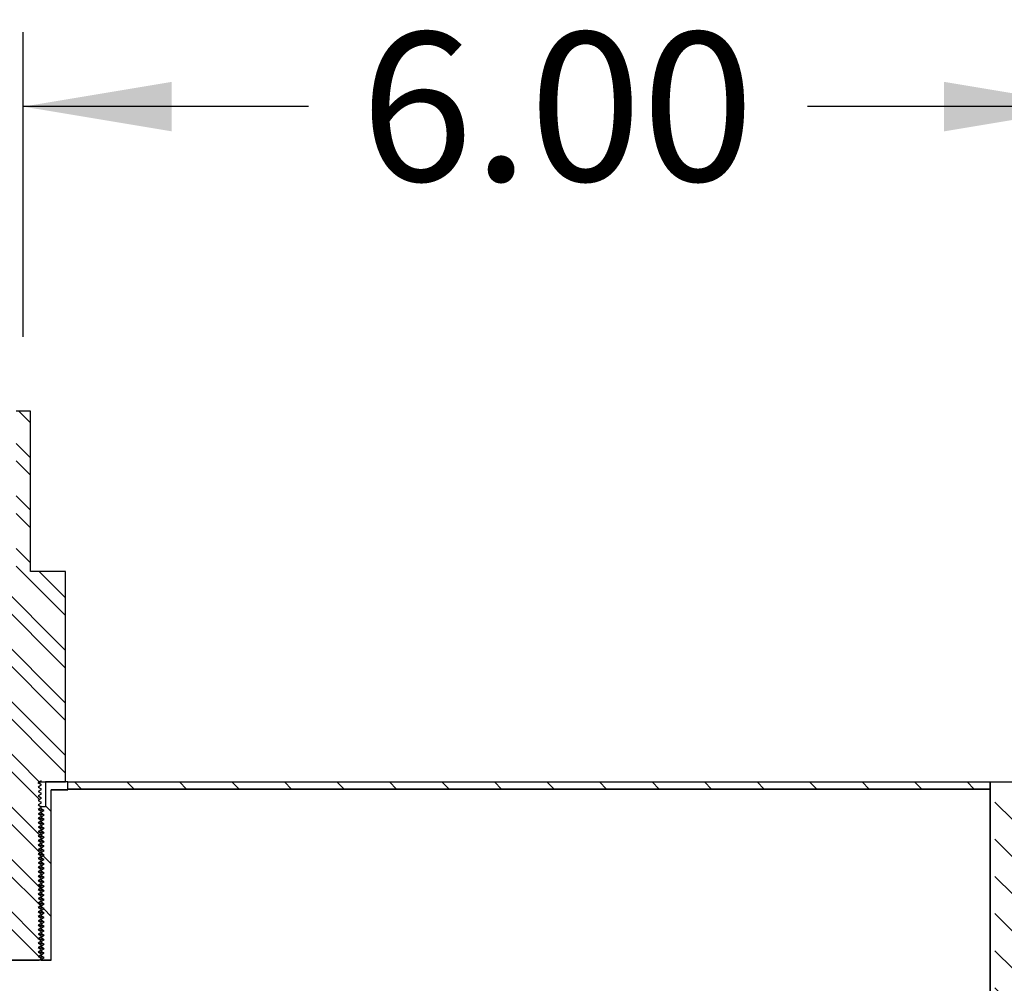
# Model space of a CAD drawing. Units: inches. Extents: x 0 to 33, y 0 to 21.6.
# Drawn here: x 25.9 to 27.5, y 15.7 to 17.3 of the extents above; entities that cross this region are included whole.
import ezdxf
from ezdxf.enums import TextEntityAlignment as Align

# ---------------------------------------------------------------- set-up
doc = ezdxf.new("R2010")
doc.units = ezdxf.units.IN
doc.header["$MEASUREMENT"] = 0
for name, color, linetype in [('ACOUSTIC_MATERIA', 7, 'Continuous'), ('Default', 7, 'Continuous'), ('EDGE', 7, 'Continuous'), ('PINE3', 7, 'Continuous'), ('STUD', 7, 'Continuous'), ('STUD_INSERT', 7, 'Continuous')]:
    doc.layers.add(name, color=color, linetype=linetype)
doc.styles.add('SEACAD_Arial', font='arial.ttf')
doc.dimstyles.new('ANSI_(in)', dxfattribs={"dimtxt": 0.25, "dimasz": 0.25, "dimexe": 0.125, "dimexo": 0.125, "dimgap": 0.0625, "dimtad": 0, "dimtih": 1, "dimtoh": 1, "dimlfac": 2, "dimzin": 0, "dimdsep": 46, "dimtxsty": 'SEACAD_Arial', "dimblk1": '_SE_FILLED', "dimblk2": '_SE_FILLED', "dimsah": 1, "dimcen": 0.125, "dimadec": 0, "dimazin": 0, "dimtfac": 0.8, "dimtdec": 3, "dimtofl": 0, "dimtmove": 0, "dimatfit": 3, "dimfxl": 1, "dimtolj": 1, "dimtzin": 0, "dimarcsym": 0})

# ---------------------------------------------------------------- blocks, each defined once
blk = doc.blocks.new('DMBLK59')
at = {"layer": 'Default', "linetype": 'Continuous'}
for points in [[(26.1458, 17.1804), (25.8958, 17.1387), (26.1458, 17.0971)], [(27.4458, 17.1804), (27.4458, 17.0971), (27.6958, 17.1387)]]:
    blk.add_hatch(color=7, dxfattribs=at).paths.add_polyline_path(points)
at = {"layer": 'Default', "color": 7, "linetype": 'Continuous'}
for p, q in [((25.8958, 16.7516), (25.8958, 17.2637)), ((27.6958, 16.1276), (27.6958, 17.2637)), ((26.3759, 17.1387), (25.8958, 17.1387)), ((27.6958, 17.1387), (27.2157, 17.1387))]:
    blk.add_line(p, q, dxfattribs=at)
at = {"layer": 'Default', "color": 7, "linetype": 'Continuous', "style": 'SEACAD_Arial'}
blk.add_text('6.00', height=0.25, dxfattribs=at).set_placement((26.4634, 17.2637), align=Align.TOP_LEFT)
blk = doc.blocks.new('_SE_FILLED')
at = {"color": 0}
blk.add_line((0, 0), (-1, 0), dxfattribs=at)
blk.add_solid([(0, 0), (-1, -0.1665), (-1, 0.1665), (0, 0)], dxfattribs=at)
blk = doc.blocks.new('SE14')
at = {"layer": 'ACOUSTIC_MATERIA', "linetype": 'Continuous'}
h = blk.add_hatch(dxfattribs=at)
h.set_pattern_fill('DASH', scale=0.353552, angle=135, style=0)
h.paths.add_polyline_path([(27.5233, 14.4651), (27.6358, 14.4651), (27.6358, 16.0026), (27.5233, 16.0026)])
at = {"layer": 'EDGE', "linetype": 'Continuous'}
h = blk.add_hatch(dxfattribs=at)
h.set_pattern_fill('LINE', scale=0.499999, angle=135, style=0)
h.paths.add_polyline_path([(27.5233, 15.9906), (27.5233, 16.0026), (25.9708, 16.0026), (25.9708, 15.9906)])
at = {"layer": 'STUD', "linetype": 'Continuous'}
h = blk.add_hatch(dxfattribs=at)
h.set_pattern_fill('ANSI32', scale=0.1666663, angle=90.00001, style=0)
h.paths.add_polyline_path([(25.871, 15.7127), (25.8658, 15.7097), (25.8658, 15.7082), (25.871, 15.7052), (25.8664, 15.7026), (25.9225, 15.7026), (25.9258, 15.7045), (25.9258, 15.706), (25.9206, 15.709), (25.9258, 15.712), (25.9258, 15.7135), (25.9206, 15.7165), (25.9258, 15.7195), (25.9258, 15.721), (25.9206, 15.724), (25.9258, 15.727), (25.9258, 15.7285), (25.9206, 15.7315), (25.9258, 15.7345), (25.9258, 15.736), (25.9206, 15.739), (25.9258, 15.742), (25.9258, 15.7435), (25.9206, 15.7465), (25.9258, 15.7495), (25.9258, 15.751), (25.9206, 15.754), (25.9258, 15.757), (25.9258, 15.7585), (25.9206, 15.7615), (25.9258, 15.7645), (25.9258, 15.766), (25.9206, 15.769), (25.9258, 15.772), (25.9258, 15.7735), (25.9206, 15.7765), (25.9258, 15.7795), (25.9258, 15.781), (25.9206, 15.784), (25.9258, 15.787), (25.9258, 15.7885), (25.9206, 15.7915), (25.9258, 15.7945), (25.9258, 15.796), (25.9206, 15.799), (25.9258, 15.802), (25.9258, 15.8035), (25.9206, 15.8065), (25.9258, 15.8095), (25.9258, 15.811), (25.9206, 15.814), (25.9258, 15.817), (25.9258, 15.8185), (25.9206, 15.8215), (25.9258, 15.8245), (25.9258, 15.826), (25.9206, 15.829), (25.9258, 15.832), (25.9258, 15.8335), (25.9206, 15.8365), (25.9258, 15.8395), (25.9258, 15.841), (25.9206, 15.844), (25.9258, 15.847), (25.9258, 15.8485), (25.9206, 15.8515), (25.9258, 15.8545), (25.9258, 15.856), (25.9206, 15.859), (25.9258, 15.862), (25.9258, 15.8635), (25.9206, 15.8665), (25.9258, 15.8695), (25.9258, 15.871), (25.9206, 15.874), (25.9258, 15.877), (25.9258, 15.8785), (25.9206, 15.8815), (25.9258, 15.8845), (25.9258, 15.886), (25.9206, 15.889), (25.9258, 15.892), (25.9258, 15.8935), (25.9206, 15.8965), (25.9258, 15.8995), (25.9258, 15.901), (25.9206, 15.904), (25.9258, 15.907), (25.9258, 15.9085), (25.9206, 15.9115), (25.9258, 15.9145), (25.9258, 15.916), (25.9206, 15.919), (25.9258, 15.922), (25.9258, 15.9235), (25.9206, 15.9265), (25.9258, 15.9295), (25.9258, 15.931), (25.9206, 15.934), (25.9258, 15.937), (25.9258, 15.9385), (25.9206, 15.9415), (25.9258, 15.9445), (25.9258, 15.946), (25.9206, 15.949), (25.9258, 15.952), (25.9258, 15.9535), (25.9206, 15.9565), (25.9258, 15.9595), (25.9258, 15.961), (25.9206, 15.964), (25.9258, 15.967), (25.9258, 15.9685), (25.9206, 15.9715), (25.9258, 15.9745), (25.9258, 15.976), (25.9206, 15.979), (25.9258, 15.982), (25.9258, 15.9835), (25.9206, 15.9865), (25.9258, 15.9895), (25.9258, 15.991), (25.9206, 15.994), (25.9258, 15.997), (25.9258, 15.9985), (25.9206, 16.0015), (25.9258, 16.0045), (25.9258, 16.0026), (25.967, 16.0026), (25.967, 16.3566), (25.9078, 16.3566), (25.9078, 16.6266), (25.8838, 16.6266), (25.8838, 16.3566), (25.8245, 16.3566), (25.8245, 16.0026), (25.8658, 16.0026), (25.8658, 16.0007), (25.871, 15.9977), (25.8658, 15.9947), (25.8658, 15.9932), (25.871, 15.9902), (25.8658, 15.9872), (25.8658, 15.9857), (25.871, 15.9827), (25.8658, 15.9797), (25.8658, 15.9782), (25.871, 15.9752), (25.8658, 15.9722), (25.8658, 15.9707), (25.871, 15.9677), (25.8658, 15.9647), (25.8658, 15.9632), (25.871, 15.9602), (25.8658, 15.9572), (25.8658, 15.9557), (25.871, 15.9527), (25.8658, 15.9497), (25.8658, 15.9482), (25.871, 15.9452), (25.8658, 15.9422), (25.8658, 15.9407), (25.871, 15.9377), (25.8658, 15.9347), (25.8658, 15.9332), (25.871, 15.9302), (25.8658, 15.9272), (25.8658, 15.9257), (25.871, 15.9227), (25.8658, 15.9197), (25.8658, 15.9182), (25.871, 15.9152), (25.8658, 15.9122), (25.8658, 15.9107), (25.871, 15.9077), (25.8658, 15.9047), (25.8658, 15.9032), (25.871, 15.9002), (25.8658, 15.8972), (25.8658, 15.8957), (25.871, 15.8927), (25.8658, 15.8897), (25.8658, 15.8882), (25.871, 15.8852), (25.8658, 15.8822), (25.8658, 15.8807), (25.871, 15.8777), (25.8658, 15.8747), (25.8658, 15.8732), (25.871, 15.8702), (25.8658, 15.8672), (25.8658, 15.8657), (25.871, 15.8627), (25.8658, 15.8597), (25.8658, 15.8582), (25.871, 15.8552), (25.8658, 15.8522), (25.8658, 15.8507), (25.871, 15.8477), (25.8658, 15.8447), (25.8658, 15.8432), (25.871, 15.8402), (25.8658, 15.8372), (25.8658, 15.8357), (25.871, 15.8327), (25.8658, 15.8297), (25.8658, 15.8282), (25.871, 15.8252), (25.8658, 15.8222), (25.8658, 15.8207), (25.871, 15.8177), (25.8658, 15.8147), (25.8658, 15.8132), (25.871, 15.8102), (25.8658, 15.8072), (25.8658, 15.8057), (25.871, 15.8027), (25.8658, 15.7997), (25.8658, 15.7982), (25.871, 15.7952), (25.8658, 15.7922), (25.8658, 15.7907), (25.871, 15.7877), (25.8658, 15.7847), (25.8658, 15.7832), (25.871, 15.7802), (25.8658, 15.7772), (25.8658, 15.7757), (25.871, 15.7727), (25.8658, 15.7697), (25.8658, 15.7682), (25.871, 15.7652), (25.8658, 15.7622), (25.8658, 15.7607), (25.871, 15.7577), (25.8658, 15.7547), (25.8658, 15.7532), (25.871, 15.7502), (25.8658, 15.7472), (25.8658, 15.7457), (25.871, 15.7427), (25.8658, 15.7397), (25.8658, 15.7382), (25.871, 15.7352), (25.8658, 15.7322), (25.8658, 15.7307), (25.871, 15.7277), (25.8658, 15.7247), (25.8658, 15.7232), (25.871, 15.7202), (25.8658, 15.7172), (25.8658, 15.7157)])
at = {"layer": 'STUD_INSERT', "linetype": 'Continuous'}
h = blk.add_hatch(dxfattribs=at)
h.set_pattern_fill('LINE', scale=0.5, angle=135, style=0)
h.paths.add_polyline_path([(25.9258, 15.8616), (25.9258, 15.8601), (25.931, 15.8571), (25.9258, 15.8541), (25.9258, 15.8526), (25.931, 15.8496), (25.9258, 15.8466), (25.9258, 15.8451), (25.931, 15.8421), (25.9258, 15.8391), (25.9258, 15.8376), (25.931, 15.8346), (25.9258, 15.8316), (25.9258, 15.8301), (25.931, 15.8271), (25.9258, 15.8241), (25.9258, 15.8226), (25.931, 15.8196), (25.9258, 15.8166), (25.9258, 15.8151), (25.931, 15.8121), (25.9258, 15.8091), (25.9258, 15.8076), (25.931, 15.8046), (25.9258, 15.8016), (25.9258, 15.8001), (25.931, 15.7971), (25.9258, 15.7941), (25.9258, 15.7926), (25.931, 15.7896), (25.9258, 15.7866), (25.9258, 15.7851), (25.931, 15.7821), (25.9258, 15.7791), (25.9258, 15.7776), (25.931, 15.7746), (25.9258, 15.7716), (25.9258, 15.7701), (25.931, 15.7671), (25.9258, 15.7641), (25.9258, 15.7626), (25.931, 15.7596), (25.9258, 15.7566), (25.9258, 15.7551), (25.931, 15.7521), (25.9258, 15.7491), (25.9258, 15.7476), (25.931, 15.7446), (25.9258, 15.7416), (25.9258, 15.7401), (25.931, 15.7371), (25.9258, 15.7341), (25.9258, 15.7326), (25.931, 15.7296), (25.9258, 15.7266), (25.9258, 15.7251), (25.931, 15.7221), (25.9258, 15.7191), (25.9258, 15.7176), (25.931, 15.7146), (25.9258, 15.7116), (25.9258, 15.7101), (25.931, 15.7071), (25.9258, 15.7041), (25.9258, 15.7026), (25.943, 15.7026), (25.943, 15.9891), (25.9708, 15.9891), (25.9708, 16.0026), (25.9335, 16.0026), (25.9335, 15.9614), (25.9258, 15.9614), (25.9258, 15.9576), (25.931, 15.9546), (25.9258, 15.9516), (25.9258, 15.9501), (25.931, 15.9471), (25.9258, 15.9441), (25.9258, 15.9426), (25.931, 15.9396), (25.9258, 15.9366), (25.9258, 15.9351), (25.931, 15.9321), (25.9258, 15.9291), (25.9258, 15.9276), (25.931, 15.9246), (25.9258, 15.9216), (25.9258, 15.9201), (25.931, 15.9171), (25.9258, 15.9141), (25.9258, 15.9126), (25.931, 15.9096), (25.9258, 15.9066), (25.9258, 15.9051), (25.931, 15.9021), (25.9258, 15.8991), (25.9258, 15.8976), (25.931, 15.8946), (25.9258, 15.8916), (25.9258, 15.8901), (25.931, 15.8871), (25.9258, 15.8841), (25.9258, 15.8826), (25.931, 15.8796), (25.9258, 15.8766), (25.9258, 15.8751), (25.931, 15.8721), (25.9258, 15.8691), (25.9258, 15.8676), (25.931, 15.8646)])
at = {"layer": 'ACOUSTIC_MATERIA', "color": 7, "linetype": 'Continuous'}
for p, q in [((27.5233, 16.0026), (27.6358, 16.0026)), ((27.5233, 14.4651), (27.5233, 16.0026))]:
    blk.add_line(p, q, dxfattribs=at)
at = {"layer": 'EDGE', "color": 7, "linetype": 'Continuous'}
for p, q in [((25.9708, 15.9906), (25.9708, 16.0026)), ((25.9708, 16.0026), (27.5233, 16.0026)), ((27.5233, 16.0026), (27.5233, 15.9906)), ((27.5233, 15.9906), (25.9708, 15.9906))]:
    blk.add_line(p, q, dxfattribs=at)
at = {"layer": 'PINE3', "color": 7, "linetype": 'Continuous'}
for p, q in [((25.943, 15.7026), (25.943, 15.9891)), ((25.9708, 15.9891), (25.943, 15.9891)), ((25.9708, 15.9906), (27.5233, 15.9906)), ((25.9708, 15.9891), (25.9708, 15.9906)), ((27.5233, 15.9906), (27.5233, 15.6276)), ((25.943, 15.7026), (25.8485, 15.7026))]:
    blk.add_line(p, q, dxfattribs=at)
at = {"layer": 'STUD', "color": 7, "linetype": 'Continuous'}
for p, q in [((25.9078, 16.6266), (25.8838, 16.6266)), ((25.9078, 16.3566), (25.9078, 16.6266)), ((25.967, 16.3566), (25.9078, 16.3566)), ((25.967, 16.0026), (25.967, 16.3566)), ((25.9258, 16.0045), (25.9206, 16.0015)), ((25.9206, 16.0015), (25.9258, 15.9985)), ((25.9258, 15.997), (25.9206, 15.994)), ((25.9206, 15.994), (25.9258, 15.991)), ((25.9244, 16.0026), (25.9244, 16.0037)), ((25.9258, 16.0026), (25.9244, 16.0026)), ((25.9244, 15.9993), (25.9244, 16.0026)), ((25.9258, 15.9985), (25.9255, 15.9986)), ((25.9258, 16.0026), (25.9258, 16.0045)), ((25.9258, 16.0026), (25.967, 16.0026)), ((25.9258, 15.997), (25.9258, 15.9985)), ((25.9258, 15.9895), (25.9206, 15.9865)), ((25.9206, 15.9865), (25.9258, 15.9835)), ((25.9258, 15.982), (25.9206, 15.979)), ((25.9206, 15.979), (25.9258, 15.976)), ((25.9258, 15.9895), (25.9258, 15.991)), ((25.9258, 15.982), (25.9258, 15.9835)), ((25.9258, 15.9745), (25.9206, 15.9715)), ((25.9206, 15.9715), (25.9258, 15.9685)), ((25.9258, 15.967), (25.9206, 15.964)), ((25.9206, 15.964), (25.9258, 15.961)), ((25.9258, 15.9745), (25.9258, 15.976)), ((25.9258, 15.967), (25.9258, 15.9685)), ((25.9258, 15.9595), (25.9258, 15.961)), ((25.9258, 15.9595), (25.9206, 15.9565)), ((25.9206, 15.9565), (25.9258, 15.9535)), ((25.9258, 15.952), (25.9206, 15.949)), ((25.9206, 15.949), (25.9258, 15.946)), ((25.9258, 15.9445), (25.9206, 15.9415)), ((25.9258, 15.952), (25.9258, 15.9535)), ((25.9258, 15.9445), (25.9258, 15.946)), ((25.9206, 15.9415), (25.9258, 15.9385)), ((25.9258, 15.937), (25.9206, 15.934)), ((25.9206, 15.934), (25.9258, 15.931)), ((25.9258, 15.9295), (25.9206, 15.9265)), ((25.9258, 15.937), (25.9258, 15.9385)), ((25.9258, 15.9295), (25.9258, 15.931)), ((25.9206, 15.9265), (25.9258, 15.9235)), ((25.9258, 15.922), (25.9206, 15.919)), ((25.9206, 15.919), (25.9258, 15.916)), ((25.9258, 15.9145), (25.9206, 15.9115)), ((25.9206, 15.9115), (25.9258, 15.9085)), ((25.9258, 15.922), (25.9258, 15.9235)), ((25.9258, 15.9145), (25.9258, 15.916)), ((25.9258, 15.907), (25.9206, 15.904)), ((25.9206, 15.904), (25.9258, 15.901)), ((25.9258, 15.8995), (25.9206, 15.8965)), ((25.9206, 15.8965), (25.9258, 15.8935)), ((25.9258, 15.907), (25.9258, 15.9085)), ((25.9258, 15.8995), (25.9258, 15.901)), ((25.9258, 15.892), (25.9206, 15.889)), ((25.9206, 15.889), (25.9258, 15.886)), ((25.9258, 15.8845), (25.9206, 15.8815)), ((25.9206, 15.8815), (25.9258, 15.8785)), ((25.9258, 15.892), (25.9258, 15.8935)), ((25.9258, 15.8845), (25.9258, 15.886)), ((25.9258, 15.877), (25.9258, 15.8785)), ((25.9258, 15.877), (25.9206, 15.874)), ((25.9206, 15.874), (25.9258, 15.871)), ((25.9258, 15.8695), (25.9206, 15.8665)), ((25.9206, 15.8665), (25.9258, 15.8635)), ((25.9258, 15.862), (25.9206, 15.859)), ((25.9258, 15.8695), (25.9258, 15.871)), ((25.9258, 15.862), (25.9258, 15.8635)), ((25.9206, 15.859), (25.9258, 15.856)), ((25.9258, 15.8545), (25.9206, 15.8515)), ((25.9206, 15.8515), (25.9258, 15.8485)), ((25.9258, 15.847), (25.9206, 15.844)), ((25.9258, 15.8545), (25.9258, 15.856)), ((25.9258, 15.847), (25.9258, 15.8485)), ((25.9206, 15.844), (25.9258, 15.841)), ((25.9258, 15.8395), (25.9206, 15.8365)), ((25.9206, 15.8365), (25.9258, 15.8335)), ((25.9258, 15.832), (25.9206, 15.829)), ((25.9206, 15.829), (25.9258, 15.826)), ((25.9258, 15.8395), (25.9258, 15.841)), ((25.9258, 15.832), (25.9258, 15.8335)), ((25.9258, 15.8245), (25.9206, 15.8215)), ((25.9206, 15.8215), (25.9258, 15.8185)), ((25.9258, 15.817), (25.9206, 15.814)), ((25.9206, 15.814), (25.9258, 15.811)), ((25.9258, 15.8245), (25.9258, 15.826)), ((25.9258, 15.817), (25.9258, 15.8185)), ((25.9258, 15.8095), (25.9258, 15.811)), ((25.9258, 15.8095), (25.9206, 15.8065)), ((25.9206, 15.8065), (25.9258, 15.8035)), ((25.9258, 15.802), (25.9206, 15.799)), ((25.9206, 15.799), (25.9258, 15.796)), ((25.9258, 15.7945), (25.9206, 15.7915)), ((25.9258, 15.802), (25.9258, 15.8035)), ((25.9258, 15.7945), (25.9258, 15.796)), ((25.9206, 15.7915), (25.9258, 15.7885)), ((25.9258, 15.787), (25.9206, 15.784)), ((25.9206, 15.784), (25.9258, 15.781)), ((25.9258, 15.7795), (25.9206, 15.7765)), ((25.9258, 15.787), (25.9258, 15.7885)), ((25.9258, 15.7795), (25.9258, 15.781)), ((25.9206, 15.7765), (25.9258, 15.7735)), ((25.9258, 15.772), (25.9206, 15.769)), ((25.9206, 15.769), (25.9258, 15.766)), ((25.9258, 15.7645), (25.9206, 15.7615)), ((25.9206, 15.7615), (25.9258, 15.7585)), ((25.9258, 15.772), (25.9258, 15.7735)), ((25.9258, 15.7645), (25.9258, 15.766)), ((25.9258, 15.757), (25.9206, 15.754)), ((25.9206, 15.754), (25.9258, 15.751)), ((25.9258, 15.7495), (25.9206, 15.7465)), ((25.9206, 15.7465), (25.9258, 15.7435)), ((25.9258, 15.757), (25.9258, 15.7585)), ((25.9258, 15.7495), (25.9258, 15.751)), ((25.9258, 15.742), (25.9206, 15.739)), ((25.9206, 15.739), (25.9258, 15.736)), ((25.9258, 15.7345), (25.9206, 15.7315)), ((25.9206, 15.7315), (25.9258, 15.7285)), ((25.9258, 15.742), (25.9258, 15.7435)), ((25.9258, 15.7345), (25.9258, 15.736)), ((25.9258, 15.727), (25.9258, 15.7285)), ((25.9258, 15.727), (25.9206, 15.724)), ((25.9206, 15.724), (25.9258, 15.721)), ((25.9258, 15.7195), (25.9206, 15.7165)), ((25.9206, 15.7165), (25.9258, 15.7135)), ((25.9258, 15.712), (25.9206, 15.709)), ((25.9258, 15.7195), (25.9258, 15.721)), ((25.9258, 15.712), (25.9258, 15.7135)), ((25.8664, 15.7026), (25.9225, 15.7026)), ((25.9206, 15.709), (25.9258, 15.706)), ((25.9258, 15.7045), (25.9225, 15.7026)), ((25.9258, 15.7045), (25.9258, 15.706))]:
    blk.add_line(p, q, dxfattribs=at)
blk.add_arc((31.8082, 26.1617), 11.7428, 239.90863, 239.93722, dxfattribs=at)
for points, weights in [([(25.9258, 15.991), (25.9258, 15.9911), (25.925, 15.9913)], [0.933012701892, 0.933012701892, 0.94548210922]), ([(25.9258, 15.9835), (25.9258, 15.9836), (25.925, 15.9838)], [0.933012701892, 0.933012701892, 0.945482109219]), ([(25.9258, 15.976), (25.9258, 15.9761), (25.925, 15.9763)], [0.933012701892, 0.933012701892, 0.945482109218]), ([(25.9258, 15.9685), (25.9258, 15.9686), (25.925, 15.9688)], [0.933012701892, 0.933012701892, 0.945482109218]), ([(25.9258, 15.961), (25.9258, 15.9611), (25.925, 15.9613)], [0.933012701892, 0.933012701892, 0.94548210922]), ([(25.9258, 15.9535), (25.9258, 15.9536), (25.925, 15.9538)], [0.933012701892, 0.933012701892, 0.945482109219]), ([(25.9258, 15.946), (25.9258, 15.9461), (25.925, 15.9463)], [0.933012701892, 0.933012701892, 0.945482109217]), ([(25.9258, 15.9385), (25.9258, 15.9386), (25.925, 15.9388)], [0.933012701892, 0.933012701892, 0.945482109216]), ([(25.9258, 15.931), (25.9258, 15.9311), (25.925, 15.9313)], [0.933012701892, 0.933012701892, 0.945482109218]), ([(25.9258, 15.9235), (25.9258, 15.9236), (25.925, 15.9238)], [0.933012701892, 0.933012701892, 0.945482109217]), ([(25.9258, 15.916), (25.9258, 15.9161), (25.925, 15.9163)], [0.933012701892, 0.933012701892, 0.945482109217]), ([(25.9258, 15.9085), (25.9258, 15.9086), (25.925, 15.9088)], [0.933012701892, 0.933012701892, 0.945482109218]), ([(25.9258, 15.901), (25.9258, 15.9011), (25.925, 15.9013)], [0.933012701892, 0.933012701892, 0.945482109217]), ([(25.9258, 15.8935), (25.9258, 15.8936), (25.925, 15.8938)], [0.933012701892, 0.933012701892, 0.945482109217]), ([(25.9258, 15.886), (25.9258, 15.8861), (25.925, 15.8863)], [0.933012701892, 0.933012701892, 0.945482109218]), ([(25.9258, 15.8785), (25.9258, 15.8786), (25.925, 15.8788)], [0.933012701892, 0.933012701892, 0.945482109216]), ([(25.9258, 15.871), (25.9258, 15.8711), (25.925, 15.8713)], [0.933012701892, 0.933012701892, 0.945482109217]), ([(25.9258, 15.8635), (25.9258, 15.8636), (25.925, 15.8638)], [0.933012701892, 0.933012701892, 0.945482109217]), ([(25.9258, 15.856), (25.9258, 15.8561), (25.925, 15.8563)], [0.933012701892, 0.933012701892, 0.945482109218]), ([(25.9258, 15.8485), (25.9258, 15.8486), (25.925, 15.8488)], [0.933012701892, 0.933012701892, 0.945482109218]), ([(25.9258, 15.841), (25.9258, 15.8411), (25.925, 15.8413)], [0.933012701892, 0.933012701892, 0.945482109217]), ([(25.9258, 15.8335), (25.9258, 15.8336), (25.925, 15.8338)], [0.933012701892, 0.933012701892, 0.945482109217]), ([(25.9258, 15.826), (25.9258, 15.8261), (25.925, 15.8263)], [0.933012701892, 0.933012701892, 0.945482109217]), ([(25.9258, 15.8185), (25.9258, 15.8186), (25.925, 15.8188)], [0.933012701892, 0.933012701892, 0.945482109217]), ([(25.9258, 15.811), (25.9258, 15.8111), (25.925, 15.8113)], [0.933012701892, 0.933012701892, 0.945482109217]), ([(25.9258, 15.8035), (25.9258, 15.8036), (25.925, 15.8038)], [0.933012701892, 0.933012701892, 0.945482109217]), ([(25.9258, 15.796), (25.9258, 15.7961), (25.925, 15.7963)], [0.933012701892, 0.933012701892, 0.945482109217]), ([(25.9258, 15.7885), (25.9258, 15.7886), (25.925, 15.7888)], [0.933012701892, 0.933012701892, 0.945482109217]), ([(25.9258, 15.781), (25.9258, 15.7811), (25.925, 15.7813)], [0.933012701892, 0.933012701892, 0.945482109217]), ([(25.9258, 15.7735), (25.9258, 15.7736), (25.925, 15.7738)], [0.933012701892, 0.933012701892, 0.945482109217]), ([(25.9258, 15.766), (25.9258, 15.7661), (25.925, 15.7663)], [0.933012701892, 0.933012701892, 0.945482109217]), ([(25.9258, 15.7585), (25.9258, 15.7586), (25.925, 15.7588)], [0.933012701892, 0.933012701892, 0.945482109217]), ([(25.9258, 15.751), (25.9258, 15.7511), (25.925, 15.7513)], [0.933012701892, 0.933012701892, 0.945482109217]), ([(25.9258, 15.7435), (25.9258, 15.7436), (25.925, 15.7438)], [0.933012701892, 0.933012701892, 0.945482109217]), ([(25.9258, 15.736), (25.9258, 15.7361), (25.925, 15.7363)], [0.933012701892, 0.933012701892, 0.945482109217]), ([(25.9258, 15.7285), (25.9258, 15.7286), (25.925, 15.7288)], [0.933012701892, 0.933012701892, 0.945482109217]), ([(25.9258, 15.721), (25.9258, 15.7211), (25.925, 15.7213)], [0.933012701892, 0.933012701892, 0.945482109217]), ([(25.9258, 15.7135), (25.9258, 15.7136), (25.925, 15.7138)], [0.933012701892, 0.933012701892, 0.945482109217]), ([(25.9258, 15.706), (25.9258, 15.7061), (25.925, 15.7063)], [0.933012701892, 0.933012701892, 0.945482109217])]:
    blk.add_rational_spline(points, weights, degree=2, dxfattribs=at)
at = {"layer": 'STUD_INSERT', "color": 7, "linetype": 'Continuous'}
for p, q in [((25.9708, 16.0026), (25.9335, 16.0026)), ((25.9335, 16.0026), (25.9335, 15.9614)), ((25.9708, 15.9891), (25.9708, 16.0026)), ((25.943, 15.7026), (25.943, 15.9891)), ((25.943, 15.9891), (25.9708, 15.9891)), ((25.9253, 15.9614), (25.9258, 15.9614)), ((25.9258, 15.9614), (25.9335, 15.9614)), ((25.9258, 15.9576), (25.9258, 15.9614)), ((25.931, 15.9546), (25.9258, 15.9576)), ((25.9258, 15.9516), (25.931, 15.9546)), ((25.9258, 15.9501), (25.9258, 15.9516)), ((25.931, 15.9471), (25.9258, 15.9501)), ((25.9258, 15.9441), (25.931, 15.9471)), ((25.9258, 15.9426), (25.9258, 15.9441)), ((25.931, 15.9396), (25.9258, 15.9426)), ((25.9258, 15.9366), (25.931, 15.9396)), ((25.9258, 15.9351), (25.9258, 15.9366)), ((25.931, 15.9321), (25.9258, 15.9351)), ((25.9258, 15.9291), (25.931, 15.9321)), ((25.9258, 15.9276), (25.9258, 15.9291)), ((25.931, 15.9246), (25.9258, 15.9276)), ((25.9258, 15.9216), (25.931, 15.9246)), ((25.9258, 15.9201), (25.9258, 15.9216)), ((25.931, 15.9171), (25.9258, 15.9201)), ((25.9258, 15.9141), (25.931, 15.9171)), ((25.9258, 15.9126), (25.9258, 15.9141)), ((25.931, 15.9096), (25.9258, 15.9126)), ((25.9258, 15.9066), (25.931, 15.9096)), ((25.9258, 15.9051), (25.9258, 15.9066)), ((25.931, 15.9021), (25.9258, 15.9051)), ((25.9258, 15.8991), (25.931, 15.9021)), ((25.9258, 15.8976), (25.9258, 15.8991)), ((25.931, 15.8946), (25.9258, 15.8976)), ((25.9258, 15.8916), (25.931, 15.8946)), ((25.9258, 15.8901), (25.9258, 15.8916)), ((25.931, 15.8871), (25.9258, 15.8901)), ((25.9258, 15.8841), (25.931, 15.8871)), ((25.9258, 15.8826), (25.9258, 15.8841)), ((25.931, 15.8796), (25.9258, 15.8826)), ((25.9258, 15.8766), (25.931, 15.8796)), ((25.9258, 15.8751), (25.9258, 15.8766)), ((25.931, 15.8721), (25.9258, 15.8751)), ((25.9258, 15.8691), (25.931, 15.8721)), ((25.9258, 15.8676), (25.9258, 15.8691)), ((25.931, 15.8646), (25.9258, 15.8676)), ((25.9258, 15.8616), (25.931, 15.8646)), ((25.9258, 15.8601), (25.9258, 15.8616)), ((25.931, 15.8571), (25.9258, 15.8601)), ((25.9258, 15.8541), (25.931, 15.8571)), ((25.9258, 15.8526), (25.9258, 15.8541)), ((25.931, 15.8496), (25.9258, 15.8526)), ((25.9258, 15.8466), (25.931, 15.8496)), ((25.9258, 15.8451), (25.9258, 15.8466)), ((25.931, 15.8421), (25.9258, 15.8451)), ((25.9258, 15.8391), (25.931, 15.8421)), ((25.9258, 15.8376), (25.9258, 15.8391)), ((25.931, 15.8346), (25.9258, 15.8376)), ((25.9258, 15.8316), (25.931, 15.8346)), ((25.9258, 15.8301), (25.9258, 15.8316)), ((25.931, 15.8271), (25.9258, 15.8301)), ((25.9258, 15.8241), (25.931, 15.8271)), ((25.9258, 15.8226), (25.9258, 15.8241)), ((25.931, 15.8196), (25.9258, 15.8226)), ((25.9258, 15.8166), (25.931, 15.8196)), ((25.9258, 15.8151), (25.9258, 15.8166)), ((25.931, 15.8121), (25.9258, 15.8151)), ((25.9258, 15.8091), (25.931, 15.8121)), ((25.9258, 15.8076), (25.9258, 15.8091)), ((25.931, 15.8046), (25.9258, 15.8076)), ((25.9258, 15.8016), (25.931, 15.8046)), ((25.9258, 15.8001), (25.9258, 15.8016)), ((25.931, 15.7971), (25.9258, 15.8001)), ((25.9258, 15.7941), (25.931, 15.7971)), ((25.9258, 15.7926), (25.9258, 15.7941)), ((25.931, 15.7896), (25.9258, 15.7926)), ((25.9258, 15.7866), (25.931, 15.7896)), ((25.9258, 15.7851), (25.9258, 15.7866)), ((25.931, 15.7821), (25.9258, 15.7851)), ((25.9258, 15.7791), (25.931, 15.7821)), ((25.9258, 15.7776), (25.9258, 15.7791)), ((25.931, 15.7746), (25.9258, 15.7776)), ((25.9258, 15.7716), (25.931, 15.7746)), ((25.9258, 15.7701), (25.9258, 15.7716)), ((25.931, 15.7671), (25.9258, 15.7701)), ((25.9258, 15.7641), (25.931, 15.7671)), ((25.9258, 15.7626), (25.9258, 15.7641)), ((25.931, 15.7596), (25.9258, 15.7626)), ((25.9258, 15.7566), (25.931, 15.7596)), ((25.9258, 15.7551), (25.9258, 15.7566)), ((25.931, 15.7521), (25.9258, 15.7551)), ((25.9258, 15.7491), (25.931, 15.7521)), ((25.9258, 15.7476), (25.9258, 15.7491)), ((25.931, 15.7446), (25.9258, 15.7476)), ((25.9258, 15.7416), (25.931, 15.7446)), ((25.9258, 15.7401), (25.9258, 15.7416)), ((25.931, 15.7371), (25.9258, 15.7401)), ((25.9258, 15.7341), (25.931, 15.7371)), ((25.9258, 15.7326), (25.9258, 15.7341)), ((25.931, 15.7296), (25.9258, 15.7326)), ((25.9258, 15.7266), (25.931, 15.7296)), ((25.9258, 15.7251), (25.9258, 15.7266)), ((25.931, 15.7221), (25.9258, 15.7251)), ((25.9258, 15.7191), (25.931, 15.7221)), ((25.9258, 15.7176), (25.9258, 15.7191)), ((25.931, 15.7146), (25.9258, 15.7176)), ((25.9258, 15.7116), (25.931, 15.7146)), ((25.9258, 15.7101), (25.9258, 15.7116)), ((25.931, 15.7071), (25.9258, 15.7101)), ((25.9258, 15.7041), (25.931, 15.7071)), ((25.9258, 15.7026), (25.9258, 15.7041)), ((25.9258, 15.7026), (25.943, 15.7026))]:
    blk.add_line(p, q, dxfattribs=at)
for points, weights in [([(25.9302, 15.9549), (25.9283, 15.9552), (25.9225, 15.9555)], [0.955605315304, 0.919416509069, 0.941194865501]), ([(25.9302, 15.9474), (25.9283, 15.9477), (25.9225, 15.948)], [0.955605315303, 0.91941650907, 0.941194865501]), ([(25.9258, 15.9576), (25.9258, 15.9577), (25.9251, 15.9579)], [1, 0.971449369804, 0.955067292566]), ([(25.9258, 15.9501), (25.9258, 15.9502), (25.9251, 15.9504)], [1, 0.971449369804, 0.955067292567]), ([(25.9302, 15.9399), (25.9283, 15.9402), (25.9225, 15.9405)], [0.955605315304, 0.919416509069, 0.941194865501]), ([(25.9302, 15.9324), (25.9283, 15.9327), (25.9225, 15.933)], [0.955605315304, 0.919416509069, 0.941194865501]), ([(25.9258, 15.9426), (25.9258, 15.9427), (25.9251, 15.9429)], [1, 0.971449369803, 0.955067292566]), ([(25.9258, 15.9351), (25.9258, 15.9352), (25.9251, 15.9354)], [1, 0.971449369804, 0.955067292567]), ([(25.9258, 15.9276), (25.9258, 15.9277), (25.9251, 15.9279)], [1, 0.971449369803, 0.955067292565]), ([(25.9302, 15.9249), (25.9283, 15.9252), (25.9225, 15.9255)], [0.955605315303, 0.919416509069, 0.941194865501]), ([(25.9302, 15.9174), (25.9283, 15.9177), (25.9225, 15.918)], [0.955605315303, 0.919416509069, 0.941194865501]), ([(25.9302, 15.9099), (25.9283, 15.9102), (25.9225, 15.9105)], [0.955605315305, 0.919416509069, 0.941194865501]), ([(25.9258, 15.9201), (25.9258, 15.9202), (25.9251, 15.9204)], [1, 0.971449369802, 0.955067292565]), ([(25.9258, 15.9126), (25.9258, 15.9127), (25.9251, 15.9129)], [1, 0.971449369803, 0.955067292566]), ([(25.9302, 15.9024), (25.9283, 15.9027), (25.9225, 15.903)], [0.955605315304, 0.919416509069, 0.941194865501]), ([(25.9302, 15.8949), (25.9283, 15.8952), (25.9225, 15.8955)], [0.955605315303, 0.919416509069, 0.941194865501]), ([(25.9258, 15.9051), (25.9258, 15.9052), (25.9251, 15.9054)], [1, 0.971449369802, 0.955067292565]), ([(25.9258, 15.8976), (25.9258, 15.8977), (25.9251, 15.8979)], [1, 0.971449369803, 0.955067292566]), ([(25.9302, 15.8874), (25.9283, 15.8877), (25.9225, 15.888)], [0.955605315303, 0.919416509069, 0.941194865501]), ([(25.9302, 15.8799), (25.9283, 15.8802), (25.9225, 15.8805)], [0.955605315302, 0.91941650907, 0.941194865501]), ([(25.9258, 15.8901), (25.9258, 15.8902), (25.9251, 15.8904)], [1, 0.971449369804, 0.955067292567]), ([(25.9258, 15.8826), (25.9258, 15.8827), (25.9251, 15.8829)], [1, 0.971449369804, 0.955067292567]), ([(25.9302, 15.8724), (25.9283, 15.8727), (25.9225, 15.873)], [0.955605315303, 0.91941650907, 0.941194865501]), ([(25.9302, 15.8649), (25.9283, 15.8652), (25.9225, 15.8655)], [0.955605315302, 0.91941650907, 0.941194865501]), ([(25.9258, 15.8751), (25.9258, 15.8752), (25.9251, 15.8754)], [1, 0.971449369804, 0.955067292567]), ([(25.9258, 15.8676), (25.9258, 15.8677), (25.9251, 15.8679)], [1, 0.971449369803, 0.955067292566]), ([(25.9302, 15.8574), (25.9283, 15.8577), (25.9225, 15.858)], [0.955605315303, 0.919416509069, 0.941194865501]), ([(25.9302, 15.8499), (25.9283, 15.8502), (25.9225, 15.8505)], [0.955605315303, 0.919416509069, 0.941194865501]), ([(25.9258, 15.8601), (25.9258, 15.8602), (25.9251, 15.8604)], [1, 0.971449369803, 0.955067292566]), ([(25.9258, 15.8526), (25.9258, 15.8527), (25.9251, 15.8529)], [1, 0.971449369804, 0.955067292566]), ([(25.9258, 15.8451), (25.9258, 15.8452), (25.9251, 15.8454)], [1, 0.971449369804, 0.955067292566]), ([(25.9302, 15.8424), (25.9283, 15.8427), (25.9225, 15.843)], [0.955605315303, 0.919416509069, 0.941194865501]), ([(25.9302, 15.8349), (25.9283, 15.8352), (25.9225, 15.8355)], [0.955605315303, 0.919416509069, 0.941194865501]), ([(25.9302, 15.8274), (25.9283, 15.8277), (25.9225, 15.828)], [0.955605315303, 0.919416509069, 0.941194865501]), ([(25.9258, 15.8376), (25.9258, 15.8377), (25.9251, 15.8379)], [1, 0.971449369804, 0.955067292567]), ([(25.9258, 15.8301), (25.9258, 15.8302), (25.9251, 15.8304)], [1, 0.971449369804, 0.955067292566]), ([(25.9302, 15.8199), (25.9283, 15.8202), (25.9225, 15.8205)], [0.955605315303, 0.91941650907, 0.941194865501]), ([(25.9302, 15.8124), (25.9283, 15.8127), (25.9225, 15.813)], [0.955605315303, 0.919416509069, 0.941194865501]), ([(25.9258, 15.8226), (25.9258, 15.8227), (25.9251, 15.8229)], [1, 0.971449369804, 0.955067292567]), ([(25.9258, 15.8151), (25.9258, 15.8152), (25.9251, 15.8154)], [1, 0.971449369803, 0.955067292566]), ([(25.9302, 15.8049), (25.9283, 15.8052), (25.9225, 15.8055)], [0.955605315303, 0.919416509069, 0.941194865501]), ([(25.9302, 15.7974), (25.9283, 15.7977), (25.9225, 15.798)], [0.955605315303, 0.919416509069, 0.941194865501]), ([(25.9258, 15.8076), (25.9258, 15.8077), (25.9251, 15.8079)], [1, 0.971449369804, 0.955067292567]), ([(25.9258, 15.8001), (25.9258, 15.8002), (25.9251, 15.8004)], [1, 0.971449369804, 0.955067292567]), ([(25.9302, 15.7899), (25.9283, 15.7902), (25.9225, 15.7905)], [0.955605315303, 0.919416509069, 0.941194865501]), ([(25.9302, 15.7824), (25.9283, 15.7827), (25.9225, 15.783)], [0.955605315303, 0.919416509069, 0.941194865501]), ([(25.9258, 15.7926), (25.9258, 15.7927), (25.9251, 15.7929)], [1, 0.971449369804, 0.955067292566]), ([(25.9258, 15.7851), (25.9258, 15.7852), (25.9251, 15.7854)], [1, 0.971449369804, 0.955067292567]), ([(25.9258, 15.7776), (25.9258, 15.7777), (25.9251, 15.7779)], [1, 0.971449369803, 0.955067292566]), ([(25.9302, 15.7749), (25.9283, 15.7752), (25.9225, 15.7755)], [0.955605315303, 0.919416509069, 0.941194865501]), ([(25.9302, 15.7674), (25.9283, 15.7677), (25.9225, 15.768)], [0.955605315303, 0.919416509069, 0.941194865501]), ([(25.9258, 15.7701), (25.9258, 15.7702), (25.9251, 15.7704)], [1, 0.971449369804, 0.955067292566]), ([(25.9258, 15.7626), (25.9258, 15.7627), (25.9251, 15.7629)], [1, 0.971449369804, 0.955067292566]), ([(25.9302, 15.7599), (25.9283, 15.7602), (25.9225, 15.7605)], [0.955605315303, 0.919416509069, 0.941194865501]), ([(25.9302, 15.7524), (25.9283, 15.7527), (25.9225, 15.753)], [0.955605315303, 0.919416509069, 0.941194865501]), ([(25.9302, 15.7449), (25.9283, 15.7452), (25.9225, 15.7455)], [0.955605315303, 0.919416509069, 0.941194865501]), ([(25.9258, 15.7551), (25.9258, 15.7552), (25.9251, 15.7554)], [1, 0.971449369804, 0.955067292566]), ([(25.9258, 15.7476), (25.9258, 15.7477), (25.9251, 15.7479)], [1, 0.971449369804, 0.955067292567]), ([(25.9302, 15.7374), (25.9283, 15.7377), (25.9225, 15.738)], [0.955605315303, 0.919416509069, 0.941194865501]), ([(25.9302, 15.7299), (25.9283, 15.7302), (25.9225, 15.7305)], [0.955605315303, 0.919416509069, 0.941194865501]), ([(25.9258, 15.7401), (25.9258, 15.7402), (25.9251, 15.7404)], [1, 0.971449369804, 0.955067292567]), ([(25.9258, 15.7326), (25.9258, 15.7327), (25.9251, 15.7329)], [1, 0.971449369804, 0.955067292567]), ([(25.9302, 15.7224), (25.9283, 15.7227), (25.9225, 15.723)], [0.955605315303, 0.919416509069, 0.941194865501]), ([(25.9302, 15.7149), (25.9283, 15.7152), (25.9225, 15.7155)], [0.955605315303, 0.919416509069, 0.941194865501]), ([(25.9258, 15.7251), (25.9258, 15.7252), (25.9251, 15.7254)], [1, 0.971449369804, 0.955067292567]), ([(25.9258, 15.7176), (25.9258, 15.7177), (25.9251, 15.7179)], [1, 0.971449369804, 0.955067292567]), ([(25.9302, 15.7074), (25.9283, 15.7077), (25.9225, 15.708)], [0.955605315303, 0.919416509069, 0.941194865501]), ([(25.9258, 15.7026), (25.9258, 15.7028), (25.9234, 15.7031)], [1, 0.948431087913, 0.9365615333]), ([(25.9258, 15.7101), (25.9258, 15.7102), (25.9251, 15.7104)], [1, 0.971449369804, 0.955067292567])]:
    blk.add_rational_spline(points, weights, degree=2, dxfattribs=at)
blk = doc.blocks.new('DMBLK66')
at = {"layer": 'Default', "linetype": 'Continuous'}
for points in [[(28.18, 16.2526), (28.0967, 16.2526), (28.1383, 16.0026)], [(28.18, 15.7406), (28.1383, 15.9906), (28.0967, 15.7406)]]:
    blk.add_hatch(color=7, dxfattribs=at).paths.add_polyline_path(points)
at = {"layer": 'Default', "color": 7, "linetype": 'Continuous'}
for p, q in [((28.1383, 17.1309), (28.7983, 17.1309)), ((28.1383, 16.0026), (28.1383, 17.1309)), ((27.6483, 16.0026), (28.2633, 16.0026)), ((27.6483, 15.9906), (28.2633, 15.9906)), ((28.1383, 15.4906), (28.1383, 15.9906))]:
    blk.add_line(p, q, dxfattribs=at)
at = {"layer": 'Default', "color": 7, "linetype": 'Continuous', "style": 'SEACAD_Arial'}
for s, p in [('(PVC Edge)', (29.7256, 17.2559)), ('0.04', (28.8858, 17.2559))]:
    blk.add_text(s, height=0.25, dxfattribs=at).set_placement(p, align=Align.TOP_LEFT)

msp = doc.modelspace()

# ---------------------------------------------------------------- block references
at = {"layer": 'Default'}
msp.add_blockref('SE14', (0, 0), dxfattribs=at)

# ---------------------------------------------------------------- dimensions: what is measured, and where the dimension line sits
at = {"layer": 'Default', "color": 7, "linetype": 'Continuous'}
dim = msp.add_linear_dim(base=(28.1383, 15.9906), p1=(27.5233, 15.9906), p2=(27.5233, 16.0026), angle=90, text='\\A1;<> (PVC Edge)', dimstyle='ANSI_(in)', override={"dimlfac": 3.333333, "dimtmove": 1}, dxfattribs=at)
dim.commit()
dim.dimension.update_dxf_attribs({"geometry": 'DMBLK66', "text_midpoint": (28.7983, 17.1309), "dimtype": 161})
dim = msp.add_linear_dim(base=(25.8958, 17.1387), p1=(27.6958, 16.0026), p2=(25.8958, 16.6266), text='\\A1;<>', dimstyle='ANSI_(in)', override={"dimlfac": 3.333333}, dxfattribs=at)
dim.commit()
dim.dimension.update_dxf_attribs({"geometry": 'DMBLK59', "text_midpoint": (26.7958, 17.1387), "dimtype": 160})

doc.saveas('drawing.dxf')
